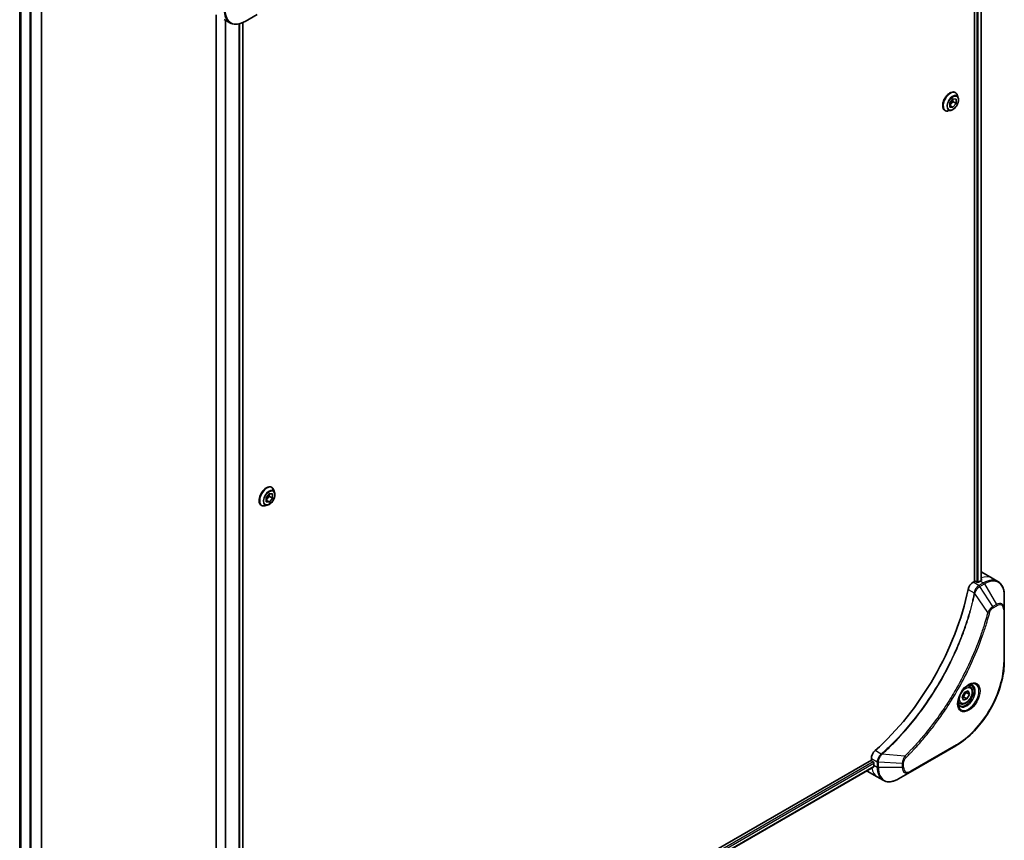
# Model space of a CAD drawing. Units: millimetres. Extents: x 0 to 10226, y 0 to 1686.
# Drawn here: x 556 to 831, y 431 to 660 of the extents above; entities that cross this region are included whole.
import ezdxf

# ---------------------------------------------------------------- set-up
doc = ezdxf.new("R2010")
doc.units = ezdxf.units.MM
doc.layers.add('Visible (ISO)', color=7, linetype='Continuous', lineweight=35)
doc.layers.add('Visible Narrow (ISO)', color=7, linetype='Continuous', lineweight=25)

msp = doc.modelspace()

# ---------------------------------------------------------------- linework, layer by layer
at = {"layer": 'Visible (ISO)'}
for p, q in [((822.3805, 778.2057), (822.3805, 503.3524)), ((824.2782, 778.3827), (824.2782, 503.6249)), ((561.8288, 400.433), (561.8288, 703.0168)), ((555.742, 693.2212), (555.742, 418.9979)), ((610.6556, 661.5065), (610.6556, 383.1184)), ((612.8246, 660.2543), (614.4459, 659.3182)), ((618.6959, 659.6897), (622.0243, 661.6113)), ((618.0438, 659.3564), (618.0438, 384.563)), ((815.4862, 636.9694), (816.3701, 638.069)), ((816.3347, 638.025), (816.3347, 637.3422)), ((816.3701, 638.069), (817.254, 637.99)), ((817.0423, 639.851), (817.0711, 639.8344)), ((817.254, 637.99), (817.254, 636.8115)), ((817.8618, 638.3973), (817.6306, 639.1035)), ((816.3347, 637.3422), (815.4862, 636.2866)), ((815.4862, 635.7909), (815.4862, 636.9694)), ((816.3701, 635.7119), (815.4862, 636.2222)), ((816.3701, 635.7119), (815.4862, 635.7909)), ((817.254, 636.8115), (816.3347, 637.3422)), ((817.254, 636.8115), (816.3701, 635.7119)), ((814.1423, 634.828), (814.1711, 634.8114)), ((815.811, 634.8452), (815.0837, 634.6923)), ((626.1235, 529.6239), (626.1522, 529.6073)), ((626.943, 528.1702), (626.7118, 528.8765)), ((624.5522, 526.702), (625.42, 527.8233)), ((624.5834, 525.5421), (624.5522, 526.702)), ((625.4311, 527.1555), (624.5699, 526.0428)), ((625.4825, 525.5035), (624.5703, 526.0302)), ((625.4825, 525.5035), (624.5834, 525.5421)), ((625.4134, 527.8147), (625.4311, 527.1555)), ((625.42, 527.8233), (626.3191, 527.7847)), ((626.3504, 526.6248), (625.4311, 527.1555)), ((626.3504, 526.6248), (625.4825, 525.5035)), ((626.3191, 527.7847), (626.3504, 526.6248)), ((623.2235, 524.601), (623.2522, 524.5844)), ((624.8922, 524.6181), (624.1649, 524.4652)), ((822.3805, 503.3524), (821.9942, 503.1294)), ((823.0876, 503.1891), (822.8048, 503.3524)), ((824.0069, 503.4749), (823.5119, 503.1891)), ((824.4713, 505.9124), (827.2997, 504.2794)), ((827.2997, 504.2794), (828.9211, 503.3433)), ((830.7244, 495.6336), (830.7244, 499.477)), ((830.7244, 480.9367), (830.7244, 495.6336)), ((821.1392, 474.0131), (820.6023, 474.3231)), ((818.9778, 471.1766), (819.6601, 472.447)), ((819.2941, 470.2387), (818.9778, 471.1766)), ((820.2926, 470.5711), (819.2941, 470.2387)), ((819.3734, 471.1019), (820.2926, 470.5711)), ((819.6601, 472.447), (820.6586, 472.7795)), ((820.9749, 471.8415), (820.0556, 472.3723)), ((820.9749, 471.8415), (820.2926, 470.5711)), ((820.6586, 472.7795), (820.9749, 471.8415)), ((818.3892, 469.25), (817.8523, 469.56)), ((804.4579, 450.1387), (817.1858, 457.4872)), ((793.6013, 453.9514), (793.6013, 453.5053)), ((793.6013, 453.5053), (647.4952, 369.1509)), ((794.2607, 451.6131), (648.2908, 367.3374)), ((793.8134, 453.1379), (794.0962, 452.9746)), ((794.3084, 452.6072), (794.3084, 452.0356)), ((792.4297, 450.4146), (795.2581, 448.7816)), ((795.2581, 448.7816), (796.8794, 447.8456)), ((801.1294, 448.217), (804.4579, 450.1387))]:
    msp.add_line(p, q, dxfattribs=at)
for centre, major_axis, ratio, start_param, end_param in [((820.4713, 498.9842), (4, 6.9282), 0.57735027, 0, 0.04718279), ((822.5926, 503.2299), (0.3, 0), 0.57735027, 0.78539816, 2.35619449), ((824.0069, 496.9429), (-4, -6.9282), 0.57735027, 3.88203974, 3.92699082), ((824.4311, 496.698), (-0.8423, 9.7103), 0.07779162, 5.51726778, 5.57902669), ((785.116, 491.6357), (-26, -45.0333), 0.57735027, 1.04765332, 2.09393933), ((821.9942, 501.4964), (-1, -1.7321), 0.57735027, 3.92699082, 5.23553198), ((823.2997, 503.3116), (0.3, 0), 0.57735027, 3.92699082, 5.49778714), ((795.0155, 454.7679), (-1, -1.7321), 0.57735027, 4.18924598, 5.49778714), ((793.8134, 453.3828), (-0.15, 0.2598), 0.57735027, 0.78539816, 2.35619449), ((794.0962, 452.7296), (-0.15, 0.2598), 0.57735027, 3.92699082, 5.49778714), ((799.9652, 455.3016), (-4, -6.9282), 0.57735027, 5.49778714, 5.54273822), ((796.4297, 457.3428), (-4, -6.9282), 0.57735027, 6.25303472, 6.28318531)]:
    msp.add_ellipse(centre, major_axis=major_axis, ratio=ratio, start_param=start_param, end_param=end_param, dxfattribs=at)
for points, knots in [([(614.4459, 659.3182), (614.6815, 659.1822), (614.9357, 659.0785), (615.4686, 658.939), (615.7473, 658.9032), (616.3182, 658.8969), (616.6106, 658.9264), (617.2017, 659.0459), (617.5005, 659.1359), (618.0989, 659.372), (618.3986, 659.518), (618.6959, 659.6897)], [3.926990817, 3.926990817, 3.926990817, 3.926990817, 4.08407045, 4.08407045, 4.241150082, 4.241150082, 4.398229715, 4.398229715, 4.555309348, 4.555309348, 4.71238898, 4.71238898, 4.71238898, 4.71238898]), ([(817.0423, 639.851), (816.8874, 639.9404), (816.7094, 639.9888), (816.3221, 640.0012), (816.1118, 639.9622), (815.677, 639.7991), (815.4521, 639.6717), (815.0148, 639.3423), (814.8026, 639.14), (814.4125, 638.682), (814.2347, 638.4267), (813.9306, 637.8884), (813.8044, 637.6055), (813.6158, 637.0397), (813.5535, 636.7568), (813.5005, 636.2182), (813.5099, 635.9626), (813.6022, 635.5055), (813.6849, 635.3036), (813.8954, 635.01), (814.0102, 634.9043), (814.1423, 634.828)], [5.49778714, 5.49778714, 5.49778714, 5.49778714, 5.79749772, 5.79749772, 6.1099087, 6.1099087, 6.43440174, 6.43440174, 6.76012968, 6.76012968, 7.08488016, 7.08488016, 7.40923501, 7.40923501, 7.73406911, 7.73406911, 8.0598665, 8.0598665, 8.38378156, 8.38378156, 8.6393798, 8.6393798, 8.6393798, 8.6393798]), ([(815.811, 634.8452), (815.9909, 634.883), (816.1728, 634.9579), (816.5358, 635.1729), (816.7166, 635.3159), (817.054, 635.6519), (817.2107, 635.8448), (817.4855, 636.2604), (817.6038, 636.483), (817.7913, 636.9375), (817.8604, 637.1694), (817.9417, 637.6221), (817.9534, 637.8429), (817.9212, 638.1706), (817.8976, 638.2879), (817.8618, 638.3973)], [2.8337611, 2.8337611, 2.8337611, 2.8337611, 3.15477403, 3.15477403, 3.48920263, 3.48920263, 3.82228008, 3.82228008, 4.15359352, 4.15359352, 4.48532943, 4.48532943, 4.81930739, 4.81930739, 5.02022053, 5.02022053, 5.02022053, 5.02022053]), ([(817.6306, 639.1035), (817.6098, 639.1672), (817.5856, 639.2284), (817.5305, 639.3456), (817.4996, 639.4015), (817.4311, 639.5072), (817.3935, 639.5569), (817.3118, 639.6493), (817.2677, 639.692), (817.1736, 639.7693), (817.1236, 639.804), (817.0711, 639.8344)], [5.020220532, 5.020220532, 5.020220532, 5.020220532, 5.115733854, 5.115733854, 5.211247177, 5.211247177, 5.306760499, 5.306760499, 5.402273821, 5.402273821, 5.497787144, 5.497787144, 5.497787144, 5.497787144]), ([(814.1711, 634.8114), (814.2236, 634.7811), (814.2787, 634.7551), (814.3927, 634.7123), (814.4517, 634.6954), (814.5726, 634.6709), (814.6345, 634.6632), (814.7602, 634.6567), (814.8241, 634.6579), (814.9531, 634.6688), (815.0182, 634.6785), (815.0837, 634.6923)], [2.35619449, 2.35619449, 2.35619449, 2.35619449, 2.451707813, 2.451707813, 2.547221135, 2.547221135, 2.642734457, 2.642734457, 2.73824778, 2.73824778, 2.833761102, 2.833761102, 2.833761102, 2.833761102]), ([(626.1235, 529.6239), (625.9686, 529.7134), (625.7906, 529.7617), (625.4032, 529.7742), (625.1929, 529.7352), (624.7582, 529.572), (624.5333, 529.4446), (624.096, 529.1152), (623.8837, 528.9129), (623.4937, 528.455), (623.3159, 528.1997), (623.0118, 527.6613), (622.8855, 527.3785), (622.6969, 526.8127), (622.6347, 526.5298), (622.5817, 525.9912), (622.5911, 525.7355), (622.6834, 525.2785), (622.766, 525.0766), (622.9766, 524.783), (623.0914, 524.6772), (623.2235, 524.601)], [5.46716048, 5.46716048, 5.46716048, 5.46716048, 5.76687106, 5.76687106, 6.07928204, 6.07928204, 6.40377508, 6.40377508, 6.72950302, 6.72950302, 7.05425349, 7.05425349, 7.37860835, 7.37860835, 7.70344244, 7.70344244, 8.02923984, 8.02923984, 8.35315489, 8.35315489, 8.60875313, 8.60875313, 8.60875313, 8.60875313]), ([(624.8922, 524.6181), (625.0721, 524.656), (625.254, 524.7308), (625.6169, 524.9459), (625.7977, 525.0889), (626.1352, 525.4249), (626.2919, 525.6177), (626.5667, 526.0334), (626.685, 526.2559), (626.8725, 526.7105), (626.9416, 526.9423), (627.0228, 527.3951), (627.0346, 527.6158), (627.0024, 527.9435), (626.9788, 528.0609), (626.943, 528.1702)], [2.80313444, 2.80313444, 2.80313444, 2.80313444, 3.12414737, 3.12414737, 3.45857596, 3.45857596, 3.79165341, 3.79165341, 4.12296685, 4.12296685, 4.45470277, 4.45470277, 4.78868073, 4.78868073, 4.98959387, 4.98959387, 4.98959387, 4.98959387]), ([(626.7118, 528.8765), (626.6909, 528.9401), (626.6668, 529.0014), (626.6117, 529.1186), (626.5808, 529.1745), (626.5123, 529.2801), (626.4747, 529.3299), (626.393, 529.4223), (626.3489, 529.465), (626.2548, 529.5423), (626.2048, 529.577), (626.1522, 529.6073)], [4.989593867, 4.989593867, 4.989593867, 4.989593867, 5.08510719, 5.08510719, 5.180620512, 5.180620512, 5.276133835, 5.276133835, 5.371647157, 5.371647157, 5.467160479, 5.467160479, 5.467160479, 5.467160479]), ([(623.2522, 524.5844), (623.3048, 524.554), (623.3598, 524.5281), (623.4739, 524.4853), (623.5329, 524.4684), (623.6537, 524.4439), (623.7156, 524.4362), (623.8414, 524.4296), (623.9052, 524.4308), (624.0343, 524.4418), (624.0994, 524.4515), (624.1649, 524.4652)], [2.325567826, 2.325567826, 2.325567826, 2.325567826, 2.421081148, 2.421081148, 2.516594471, 2.516594471, 2.612107793, 2.612107793, 2.707621116, 2.707621116, 2.803134438, 2.803134438, 2.803134438, 2.803134438]), ([(824.2611, 503.6151), (824.2877, 503.6291), (824.3108, 503.6468), (824.3414, 503.6859), (824.3489, 503.7073), (824.3489, 503.7323), (824.3485, 503.7371), (824.3477, 503.742)], [0.1356732242, 0.1356732242, 0.1356732242, 0.1356732242, 0.1469944231, 0.1469944231, 0.158315622, 0.158315622, 0.1609890322, 0.1609890322, 0.1609890322, 0.1609890322]), ([(830.7244, 499.477), (830.7244, 499.8203), (830.701, 500.1528), (830.6062, 500.789), (830.5348, 501.0928), (830.3427, 501.6645), (830.222, 501.9324), (829.9311, 502.4238), (829.7608, 502.6472), (829.3736, 503.039), (829.1567, 503.2073), (828.9211, 503.3433)], [3.141592654, 3.141592654, 3.141592654, 3.141592654, 3.298672286, 3.298672286, 3.455751919, 3.455751919, 3.612831552, 3.612831552, 3.769911184, 3.769911184, 3.926990817, 3.926990817, 3.926990817, 3.926990817]), ([(830.7244, 480.9367), (830.7244, 479.2845), (830.4982, 477.5124), (829.6217, 473.8914), (828.9713, 472.0429), (827.3096, 468.4426), (826.2986, 466.6915), (824.0115, 463.4523), (822.7359, 461.9648), (820.0382, 459.3952), (818.6166, 458.3133), (817.1858, 457.4872)], [3.14159265, 3.14159265, 3.14159265, 3.14159265, 3.45575192, 3.45575192, 3.76991118, 3.76991118, 4.08407045, 4.08407045, 4.39822972, 4.39822972, 4.71238898, 4.71238898, 4.71238898, 4.71238898]), ([(820.7213, 474.4295), (820.4448, 474.2698), (820.16, 474.057), (819.606, 473.54), (819.337, 473.2351), (818.8459, 472.5627), (818.6243, 472.1947), (818.2547, 471.4364), (818.1068, 471.0461), (817.8996, 470.289), (817.8399, 469.9221), (817.8211, 469.5242), (817.8197, 469.4634), (817.8197, 469.4037)], [4.71238898, 4.71238898, 4.71238898, 4.71238898, 5.01119213, 5.01119213, 5.31351931, 5.31351931, 5.61874121, 5.61874121, 5.92425149, 5.92425149, 6.22732827, 6.22732827, 6.28318531, 6.28318531, 6.28318531, 6.28318531]), ([(821.1392, 474.0131), (821.2876, 473.9274), (821.4152, 473.8071), (821.6226, 473.5081), (821.6981, 473.326), (821.7948, 472.9049), (821.808, 472.6609), (821.766, 472.1442), (821.7084, 471.8706), (821.5303, 471.3276), (821.4104, 471.0582), (821.1208, 470.5482), (820.9515, 470.3076), (820.578, 469.8765), (820.3737, 469.6862), (819.9453, 469.3755), (819.7211, 469.2555), (819.2746, 469.1083), (819.0515, 469.0788), (818.6789, 469.1221), (818.5257, 469.1711), (818.3892, 469.25)], [0.57684344, 0.57684344, 0.57684344, 0.57684344, 0.84263782, 0.84263782, 1.13226232, 1.13226232, 1.46035724, 1.46035724, 1.79906811, 1.79906811, 2.13520129, 2.13520129, 2.4697607, 2.4697607, 2.80567614, 2.80567614, 3.14432839, 3.14432839, 3.47392804, 3.47392804, 3.7184361, 3.7184361, 3.7184361, 3.7184361]), ([(820.4579, 474.263), (820.4956, 474.2802), (820.5329, 474.296), (820.6818, 474.3547), (820.7892, 474.3866), (820.9904, 474.4273), (821.084, 474.4361), (821.2553, 474.4342), (821.3329, 474.4236), (821.4739, 474.3867), (821.5374, 474.3605), (821.5963, 474.3265)], [1.676424822, 1.676424822, 1.676424822, 1.676424822, 1.727875959, 1.727875959, 1.884955592, 1.884955592, 2.042035225, 2.042035225, 2.199114858, 2.199114858, 2.35619449, 2.35619449, 2.35619449, 2.35619449]), ([(818.3463, 468.6974), (818.2874, 468.7314), (818.233, 468.7733), (818.1305, 468.877), (818.0826, 468.9389), (817.9953, 469.0863), (817.9561, 469.1718), (817.8907, 469.3663), (817.8646, 469.4753), (817.841, 469.6336), (817.8361, 469.6738), (817.8321, 469.715)], [5.497787144, 5.497787144, 5.497787144, 5.497787144, 5.654866776, 5.654866776, 5.811946409, 5.811946409, 5.969026042, 5.969026042, 6.126105675, 6.126105675, 6.177556812, 6.177556812, 6.177556812, 6.177556812]), ([(794.2607, 451.6131), (794.2782, 451.6232), (794.2929, 451.6404), (794.3114, 451.6864), (794.3153, 451.7153), (794.3141, 451.7454)], [0.1130744311, 0.1130744311, 0.1130744311, 0.1130744311, 0.1243846834, 0.1243846834, 0.1357058823, 0.1357058823, 0.1357058823, 0.1357058823]), ([(796.8794, 447.8456), (797.1151, 447.7095), (797.3692, 447.6058), (797.9022, 447.4664), (798.1808, 447.4306), (798.7518, 447.4243), (799.0441, 447.4538), (799.6353, 447.5733), (799.9341, 447.6633), (800.5325, 447.8994), (800.8321, 448.0454), (801.1294, 448.217)], [0.785398163, 0.785398163, 0.785398163, 0.785398163, 0.942477796, 0.942477796, 1.099557429, 1.099557429, 1.256637061, 1.256637061, 1.413716694, 1.413716694, 1.570796327, 1.570796327, 1.570796327, 1.570796327])]:
    msp.add_open_spline(points, degree=3, knots=knots, dxfattribs=at)
for points, weights in [([(819.0228, 471.0432), (819.177, 471.0772), (819.3734, 471.1019)], [1.06156138501, 1.04240353198, 1]), ([(819.3734, 471.1019), (819.5672, 471.8221), (820.0556, 472.3723)], [1, 1.15470053838, 1]), ([(820.0556, 472.3723), (820.0044, 472.4651), (819.9631, 472.5479)], [1, 1.02297361412, 1.03912389135])]:
    msp.add_rational_spline(points, weights, degree=2, dxfattribs=at)
at = {"layer": 'Visible Narrow (ISO)'}
for p, q in [((824.1903, 778.3319), (824.1903, 503.5774)), ((823.0169, 777.9356), (823.0169, 503.2299)), ((823.4412, 503.1588), (823.4412, 777.9694)), ((558.559, 704.9046), (558.559, 398.7184)), ((558.9832, 398.7184), (558.9832, 704.6597)), ((561.7409, 703.0675), (561.7409, 400.3106)), ((555.7433, 418.9891), (555.7433, 693.2206)), ((556.0743, 693.09), (556.0743, 416.8237)), ((556.1609, 416.7727), (556.1609, 693.0637)), ((610.7434, 383.2419), (610.7434, 661.4558)), ((613.1415, 660.0713), (613.1415, 383.8749)), ((613.3265, 383.8028), (613.3265, 659.9645)), ((616.9675, 658.999), (616.9675, 384.0527)), ((617.2068, 384.0792), (617.2068, 659.057)), ((617.9559, 659.3181), (617.9559, 384.5113)), ((824.0069, 503.4749), (824.9211, 502.9471)), ((824.3477, 503.742), (824.3477, 503.7129)), ((820.6283, 501.1312), (822.3298, 500.1488)), ((823.6154, 502.1933), (821.9942, 503.1294)), ((824.9211, 502.9471), (823.6263, 502.1996)), ((823.8763, 501.9357), (825.1711, 502.6832)), ((827.554, 496.3723), (823.8763, 501.9357)), ((825.1711, 502.6832), (828.4995, 496.9182)), ((826.1002, 494.6997), (822.4614, 500.0152)), ((828.4995, 496.9182), (827.554, 496.3723)), ((827.6576, 496.0238), (828.603, 496.5697)), ((830.5779, 495.4295), (830.5779, 480.7326)), ((817.2893, 457.7161), (804.5614, 450.3676)), ((793.6013, 453.9514), (795.2225, 453.0154)), ((796.3503, 455.151), (794.6488, 456.1334)), ((802.9546, 454.6103), (796.5318, 455.1039)), ((794.0962, 452.9746), (648.0872, 368.6762)), ((648.2484, 368.2794), (794.3084, 452.6072)), ((794.3141, 451.7454), (648.2908, 367.4388)), ((794.3084, 452.0356), (795.2226, 451.5078)), ((795.2226, 453.0028), (795.2226, 451.5078)), ((795.5761, 451.4232), (795.5761, 452.9183)), ((802.233, 452.515), (795.5761, 452.9183)), ((802.233, 451.4232), (795.5761, 451.4232)), ((802.233, 452.515), (802.233, 451.4232)), ((802.5865, 451.5078), (802.5865, 452.5995))]:
    msp.add_line(p, q, dxfattribs=at)
for centre, major_axis, ratio, start_param, end_param in [((618.4459, 666.2464), (-4, -6.9282), 0.57735027, 5.49778714, 6.28318531), ((618.6959, 666.1021), (-3.9268, -6.8014), 0.57735027, 5.49778714, 7.06858347), ((815.5923, 637.3395), (-1.45, -2.5115), 0.57735027, 3.14159265, 6.28318531), ((815.6211, 637.3229), (1.45, 2.5115), 0.57735027, 0, 3.14159265), ((815.6981, 637.2784), (1.4338, 2.4835), 0.57735027, 5.8056187, 9.90234457), ((816.3058, 636.9276), (1.1546, 1.9998), 0.57735027, 5.8056187, 9.90234457), ((624.6735, 527.1125), (-1.45, -2.5115), 0.57735027, 3.14159265, 6.28318531), ((624.7022, 527.0959), (1.45, 2.5115), 0.57735027, 0, 3.14159265), ((624.7793, 527.0514), (1.4338, 2.4835), 0.57735027, 5.8056187, 9.90234457), ((625.3869, 526.7006), (1.1546, 1.9998), 0.57735027, 5.8056187, 9.90234457), ((823.2997, 497.3512), (4, 6.9282), 0.57735027, 0, 0.6115549), ((824.9211, 496.4151), (4, 6.9282), 0.57735027, 0, 0.78539816), ((825.1711, 496.2708), (3.9268, 6.8014), 0.57735027, 5.49778714, 7.06858347), ((823.6154, 501.7851), (-0.2465, 0.435), 0.57192456, 4.71650889, 5.50242059), ((823.6263, 501.7913), (0.25, -0.433), 0.57735027, 1.57079633, 2.35619449), ((824.9211, 502.5388), (-0.25, 0.433), 0.57735027, 4.71238898, 5.49778714), ((822.6615, 500.1701), (-0.4897, 0.101), 0.40712817, 0.88674396, 1.23511653), ((822.6713, 500.2401), (0.4982, -0.0425), 0.32125202, 3.98495359, 4.38504572), ((827.304, 496.228), (-0.25, 0.433), 0.57735027, 3.92699082, 4.71238898), ((828.4995, 494.3491), (1.5732, 2.7249), 0.57735027, 5.49778714, 7.06858347), ((828.2495, 496.7738), (-0.25, 0.433), 0.57735027, 3.92699082, 4.71238898), ((828.603, 494.2893), (1.3964, 2.4187), 0.57735027, 5.49778714, 7.06858347), ((830.2244, 495.6336), (0.5, 0), 0.57735027, 5.49778714, 6.28318531), ((826.2659, 494.832), (-0.4838, 0.1262), 0.35119009, 1.31403463, 2.47714191), ((817.2893, 473.0604), (-9.3964, -16.2751), 0.57735027, 0.78539816, 2.35619449), ((830.2244, 480.9367), (0.5, 0), 0.57735027, 5.49778714, 6.28318531), ((820.7213, 471.0789), (2.0518, 3.5538), 0.57735027, 2.35619449, 7.06858347), ((820.2213, 471.3676), (-1.6982, -2.9414), 0.57735027, 5.59811367, 10.10984959), ((819.9713, 471.512), (1.625, 2.8146), 0.57735027, 3.14159265, 6.28318531), ((819.7642, 471.6315), (1.375, 2.3816), 0.57735027, 0, 0.56017967), ((819.7642, 471.6315), (-1.375, -2.3816), 0.57735027, 5.72300564, 6.28318531), ((816.9358, 457.9202), (0.25, -0.433), 0.57735027, 0, 0.78539816), ((796.442, 454.8097), (-0.2859, 0.4102), 0.32125202, 5.03973224, 5.43982437), ((796.4977, 454.8531), (0.3323, -0.3736), 0.40712817, 1.90647612, 2.25484869), ((802.9229, 454.4006), (-0.3512, 0.3559), 0.35119009, 3.8060434, 4.96915068), ((799.2581, 455.7098), (-4, -6.9282), 0.57735027, 5.68433621, 6.28318531), ((795.5761, 453.2195), (0.5, 0.004), 0.57192456, 3.92235737, 4.70826907), ((795.5761, 453.2069), (-0.5, 0), 0.57735027, 0.78539816, 1.57079633), ((795.5761, 451.7119), (0.5, 0), 0.57735027, 3.92699082, 4.71238898), ((800.8794, 454.7738), (-4, -6.9282), 0.57735027, 5.49778714, 6.28318531), ((801.1294, 454.6294), (-3.9268, -6.8014), 0.57735027, 5.49778714, 7.06858347), ((802.233, 452.8037), (-0.5, 0), 0.57735027, 1.57079633, 2.35619449), ((802.233, 451.7119), (-0.5, 0), 0.57735027, 1.57079633, 2.35619449), ((804.4579, 452.7078), (-1.5732, -2.7249), 0.57735027, 5.49778714, 7.06858347), ((804.5614, 452.648), (-1.3964, -2.4187), 0.57735027, 5.49778714, 7.06858347), ((804.2079, 450.5717), (0.25, -0.433), 0.57735027, 0, 0.78539816)]:
    msp.add_ellipse(centre, major_axis=major_axis, ratio=ratio, start_param=start_param, end_param=end_param, dxfattribs=at)
for centre, major_axis in [((816.3701, 636.8904), (-1.0707, -1.8546)), ((625.4513, 526.6634), (-1.0707, -1.8546)), ((820.8249, 471.0192), (2.2286, 3.86)), ((819.9763, 471.5091), (-1.225, -2.1218))]:
    msp.add_ellipse(centre, major_axis=major_axis, ratio=0.57735027, dxfattribs=at)
for points, knots in [([(823.6154, 502.1933), (823.4299, 502.0877), (823.2468, 501.9387), (822.9054, 501.5673), (822.749, 501.3419), (822.5293, 500.9125), (822.4529, 500.7158), (822.3673, 500.3945), (822.3437, 500.2707), (822.3298, 500.1488)], [-0.196787795, -0.196787795, -0.196787795, -0.196787795, -0.138164041, -0.138164041, -0.076757801, -0.076757801, -0.029522231, -0.029522231, 0, 0, 0, 0]), ([(822.4982, 500.1022), (822.538, 500.2153), (822.5837, 500.3288), (822.7155, 500.6197), (822.8096, 500.7946), (823.0506, 501.1729), (823.2053, 501.3692), (823.5282, 501.6959), (823.6955, 501.8289), (823.8632, 501.9278)], [0, 0, 0, 0, 0.029522231, 0.029522231, 0.076757801, 0.076757801, 0.138164041, 0.138164041, 0.196787795, 0.196787795, 0.196787795, 0.196787795]), ([(823.6263, 502.1996), (823.6245, 502.1985), (823.6227, 502.1975), (823.6191, 502.1954), (823.6173, 502.1944), (823.6154, 502.1933)], [0, 0, 0, 0, 0.00076834265, 0.00076834265, 0.00153668531, 0.00153668531, 0.00153668531, 0.00153668531]), ([(823.8632, 501.9278), (823.8654, 501.9291), (823.8676, 501.9304), (823.872, 501.933), (823.8742, 501.9344), (823.8763, 501.9357)], [-0.00153668531, -0.00153668531, -0.00153668531, -0.00153668531, -0.00076834265, -0.00076834265, 0, 0, 0, 0]), ([(822.3202, 500.0795), (822.2803, 499.886), (822.2394, 499.6924), (822.1576, 499.3129), (822.1168, 499.1272), (821.9903, 498.5626), (821.902, 498.1831), (821.691, 497.3088), (821.5659, 496.8135), (821.3096, 495.8411), (821.1788, 495.3642), (820.8418, 494.181), (820.6294, 493.4739), (820.1151, 491.8459), (819.8054, 490.9245), (819.0507, 488.8061), (818.593, 487.6093), (817.4716, 484.8659), (816.7873, 483.322), (815.0062, 479.5977), (813.8595, 477.4325), (811.0829, 472.6691), (809.4039, 470.1), (805.2923, 464.4672), (802.7848, 461.4872), (799.4602, 458.0704), (798.7527, 457.3717), (797.6557, 456.3316), (797.2714, 455.9751), (796.7256, 455.4802), (796.5658, 455.3366), (796.4056, 455.194)], [0, 0, 0, 0, 0.06549657, 0.06549657, 0.12817861, 0.12817861, 0.2557943, 0.2557943, 0.42169471, 0.42169471, 0.58081118, 0.58081118, 0.81593963, 0.81593963, 1.12160661, 1.12160661, 1.51897368, 1.51897368, 2.03555087, 2.03555087, 2.7767893, 2.7767893, 3.70555522, 3.70555522, 4.91295092, 4.91295092, 5.23453446, 5.23453446, 5.40661912, 5.40661912, 5.47772979, 5.47772979, 5.47772979, 5.47772979]), ([(796.5318, 455.1039), (796.6923, 455.247), (796.8525, 455.39), (797.3992, 455.8846), (797.7843, 456.2409), (798.8831, 457.2805), (799.5919, 457.979), (802.9221, 461.3951), (805.4334, 464.3755), (809.5501, 470.0104), (811.2308, 472.581), (814.0094, 477.3475), (815.1566, 479.5144), (816.9378, 483.2418), (817.622, 484.787), (818.7427, 487.5329), (819.2, 488.7308), (819.9537, 490.8512), (820.2629, 491.7735), (820.7762, 493.4031), (820.9882, 494.1108), (821.3243, 495.2952), (821.4547, 495.7726), (821.7102, 496.7459), (821.8348, 497.2418), (822.045, 498.117), (822.1329, 498.4968), (822.2589, 499.0619), (822.2995, 499.2479), (822.3809, 499.6277), (822.4212, 499.8213), (822.4614, 500.0152)], [-5.47772979, -5.47772979, -5.47772979, -5.47772979, -5.40661912, -5.40661912, -5.23453446, -5.23453446, -4.91295092, -4.91295092, -3.70555522, -3.70555522, -2.7767893, -2.7767893, -2.03555087, -2.03555087, -1.51897368, -1.51897368, -1.12160661, -1.12160661, -0.81593963, -0.81593963, -0.58081118, -0.58081118, -0.42169471, -0.42169471, -0.2557943, -0.2557943, -0.12817861, -0.12817861, -0.06549657, -0.06549657, 0, 0, 0, 0]), ([(822.3298, 500.1488), (822.3288, 500.137), (822.3275, 500.1253), (822.3244, 500.1021), (822.3225, 500.0907), (822.3202, 500.0795)], [0.00000000006, 0.00000000006, 0.00000000006, 0.00000000006, 0.00379309206, 0.00379309206, 0.00758618406, 0.00758618406, 0.00758618406, 0.00758618406]), ([(822.4614, 500.0152), (822.4687, 500.0296), (822.4753, 500.0441), (822.4875, 500.0731), (822.493, 500.0877), (822.4982, 500.1022)], [-0.00758618406, -0.00758618406, -0.00758618406, -0.00758618406, -0.00379309206, -0.00379309206, -0.00000000006, -0.00000000006, -0.00000000006, -0.00000000006]), ([(827.554, 496.3723), (827.3784, 496.2671), (827.201, 496.1292), (826.8745, 495.8157), (826.7244, 495.6451), (826.4745, 495.3151), (826.3711, 495.1622), (826.2134, 494.9039), (826.1551, 494.8021), (826.1002, 494.6997)], [-0.187504168, -0.187504168, -0.187504168, -0.187504168, -0.125670471, -0.125670471, -0.069816928, -0.069816928, -0.026852665, -0.026852665, 0, 0, 0, 0]), ([(826.6195, 494.6279), (826.6406, 494.709), (826.6684, 494.7912), (826.7541, 495.0028), (826.8202, 495.1312), (826.994, 495.4106), (827.1082, 495.5569), (827.3661, 495.8236), (827.5118, 495.9397), (827.6576, 496.0238)], [0, 0, 0, 0, 0.026852665, 0.026852665, 0.069816928, 0.069816928, 0.125670471, 0.125670471, 0.187504168, 0.187504168, 0.187504168, 0.187504168]), ([(826.1002, 494.6997), (826.0757, 494.6085), (826.0524, 494.5182), (825.9731, 494.2198), (825.917, 494.0121), (825.6603, 493.0775), (825.4489, 492.349), (824.8979, 490.5468), (824.5448, 489.472), (823.1803, 485.5859), (822.0264, 482.7758), (819.7197, 477.8792), (818.6283, 475.7754), (816.629, 472.2562), (815.7606, 470.8191), (814.0045, 468.0824), (813.1207, 466.7797), (811.5071, 464.528), (810.7888, 463.5667), (809.4911, 461.9013), (808.918, 461.189), (807.9017, 459.966), (807.4622, 459.4497), (806.6522, 458.521), (806.283, 458.1062), (805.625, 457.3818), (805.3374, 457.07), (804.8258, 456.5241), (804.6024, 456.2886), (804.2058, 455.8756), (804.0329, 455.6972), (803.726, 455.3836), (803.5923, 455.248), (803.3662, 455.0203), (803.274, 454.9279), (803.106, 454.7605), (803.0304, 454.6863), (802.9546, 454.6103)], [-4.82621249, -4.82621249, -4.82621249, -4.82621249, -4.79590965, -4.79590965, -4.72660511, -4.72660511, -4.4843018, -4.4843018, -4.127973, -4.127973, -3.19579554, -3.19579554, -2.47873595, -2.47873595, -1.97105483, -1.97105483, -1.49272454, -1.49272454, -1.12477817, -1.12477817, -0.8417425, -0.8417425, -0.62997615, -0.62997615, -0.45517217, -0.45517217, -0.32070756, -0.32070756, -0.21727325, -0.21727325, -0.1377084, -0.1377084, -0.07650467, -0.07650467, -0.0344265, -0.0344265, 0, 0, 0, 0]), ([(803.2764, 454.1965), (803.3529, 454.272), (803.4293, 454.3476), (803.5989, 454.5163), (803.692, 454.6094), (803.9203, 454.8388), (804.0553, 454.9755), (804.3652, 455.2914), (804.5398, 455.4712), (804.9403, 455.8874), (805.1658, 456.1246), (805.6824, 456.6747), (805.9728, 456.989), (806.6371, 457.719), (807.0099, 458.1371), (807.8277, 459.0731), (808.2714, 459.5935), (809.2973, 460.8263), (809.8759, 461.5444), (811.1858, 463.2234), (811.9108, 464.1926), (813.5394, 466.4631), (814.4312, 467.7768), (816.203, 470.5367), (817.079, 471.9861), (819.0955, 475.5358), (820.1959, 477.658), (822.5207, 482.5977), (823.683, 485.4328), (825.0561, 489.3535), (825.4112, 490.438), (825.9652, 492.2563), (826.1777, 492.9913), (826.4356, 493.9342), (826.492, 494.1438), (826.5716, 494.4448), (826.5956, 494.5364), (826.6195, 494.6279)], [0, 0, 0, 0, 0.0344265, 0.0344265, 0.07650467, 0.07650467, 0.1377084, 0.1377084, 0.21727325, 0.21727325, 0.32070756, 0.32070756, 0.45517217, 0.45517217, 0.62997615, 0.62997615, 0.8417425, 0.8417425, 1.12477817, 1.12477817, 1.49272454, 1.49272454, 1.97105483, 1.97105483, 2.47873595, 2.47873595, 3.19579554, 3.19579554, 4.127973, 4.127973, 4.4843018, 4.4843018, 4.72660511, 4.72660511, 4.79590965, 4.79590965, 4.82621249, 4.82621249, 4.82621249, 4.82621249]), ([(796.3503, 455.151), (796.2096, 455.0469), (796.0754, 454.9235), (795.756, 454.5651), (795.5888, 454.3079), (795.3058, 453.6948), (795.2206, 453.3331), (795.2225, 453.0154)], [-0.196787795, -0.196787795, -0.196787795, -0.196787795, -0.154661595, -0.154661595, -0.087259675, -0.087259675, 0, 0, 0, 0]), ([(795.5763, 452.9335), (795.5791, 453.2234), (795.6484, 453.55), (795.8732, 454.1267), (796.0051, 454.3771), (796.2575, 454.7581), (796.3636, 454.8986), (796.4749, 455.0285)], [0, 0, 0, 0, 0.087259675, 0.087259675, 0.154661595, 0.154661595, 0.196787795, 0.196787795, 0.196787795, 0.196787795]), ([(796.4056, 455.194), (796.397, 455.1864), (796.3881, 455.1791), (796.3696, 455.1648), (796.3601, 455.1578), (796.3503, 455.151)], [0, 0, 0, 0, 0.003793092, 0.003793092, 0.007586184, 0.007586184, 0.007586184, 0.007586184]), ([(796.4749, 455.0285), (796.4849, 455.0402), (796.4947, 455.0523), (796.5138, 455.0774), (796.523, 455.0904), (796.5318, 455.1039)], [-0.007586184, -0.007586184, -0.007586184, -0.007586184, -0.003793092, -0.003793092, 0, 0, 0, 0]), ([(802.9546, 454.6103), (802.8465, 454.4361), (802.7456, 454.2544), (802.54, 453.8324), (802.4438, 453.5902), (802.3189, 453.1722), (802.2798, 452.994), (802.2426, 452.7173), (802.2346, 452.6141), (802.233, 452.515)], [-0.187502416, -0.187502416, -0.187502416, -0.187502416, -0.14010274, -0.14010274, -0.077834855, -0.077834855, -0.029936483, -0.029936483, 0, 0, 0, 0]), ([(802.5865, 452.5995), (802.5865, 452.681), (802.593, 452.7662), (802.6262, 452.9937), (802.6629, 453.1397), (802.7817, 453.4749), (802.8744, 453.6642), (803.0734, 453.9697), (803.1711, 454.0926), (803.2764, 454.1965)], [0, 0, 0, 0, 0.029936483, 0.029936483, 0.077834855, 0.077834855, 0.14010274, 0.14010274, 0.187502416, 0.187502416, 0.187502416, 0.187502416]), ([(795.2225, 453.0154), (795.2225, 453.0133), (795.2226, 453.0112), (795.2226, 453.007), (795.2226, 453.0049), (795.2226, 453.0028)], [0.00000000001, 0.00000000001, 0.00000000001, 0.00000000001, 0.00076834266, 0.00076834266, 0.00153668531, 0.00153668531, 0.00153668531, 0.00153668531]), ([(795.5761, 452.9183), (795.5762, 452.9208), (795.5762, 452.9233), (795.5763, 452.9284), (795.5763, 452.931), (795.5763, 452.9335)], [-0.00153668531, -0.00153668531, -0.00153668531, -0.00153668531, -0.00076834266, -0.00076834266, -0.00000000001, -0.00000000001, -0.00000000001, -0.00000000001])]:
    msp.add_open_spline(points, degree=3, knots=knots, dxfattribs=at)

doc.saveas('drawing.dxf')
